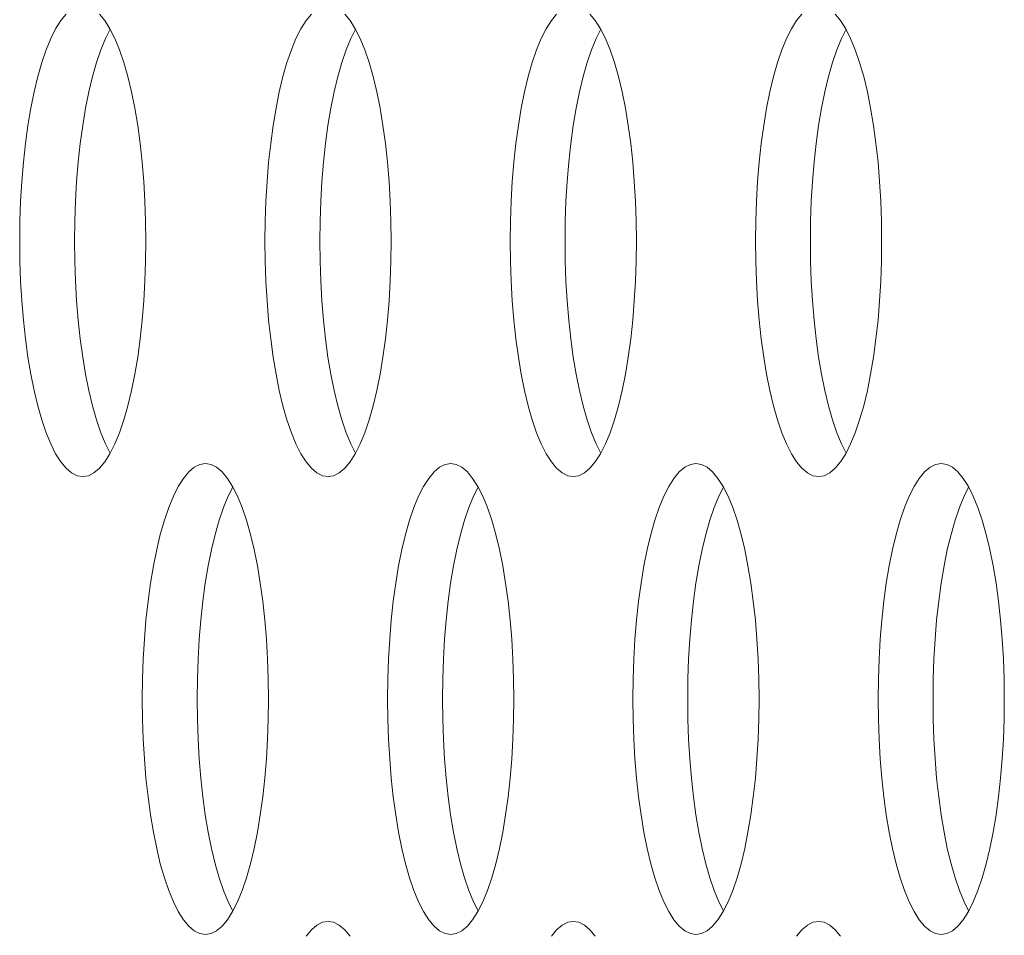
# Model space of a CAD drawing. Extents: x 1 to 142, y 2 to 107.
# Drawn here: x 4 to 4, y 48 to 48 of the extents above; entities that cross this region are included whole.
import ezdxf

# ---------------------------------------------------------------- set-up
doc = ezdxf.new("R2010")
doc.units = 0
doc.header["$MEASUREMENT"] = 0
doc.linetypes.add('DCAD_CONTINUOUS', pattern=[0])
doc.layers.add('02___PRT_ALL_AXES', color=7, linetype='DCAD_CONTINUOUS', lineweight=0)

msp = doc.modelspace()

# ---------------------------------------------------------------- linework, layer by layer
at = {"layer": '02___PRT_ALL_AXES', "color": 7, "linetype": 'DCAD_CONTINUOUS', "lineweight": 0, "ltscale": 0.004921}
for p, q in [((4.0517, 48.44726), (4.04992, 48.44512)), ((4.06463, 48.44512), (4.06285, 48.44726)), ((4.13376, 48.44726), (4.13198, 48.44512)), ((4.14668, 48.44512), (4.1449, 48.44726)), ((4.21581, 48.44726), (4.21403, 48.44512)), ((4.22874, 48.44512), (4.22695, 48.44726)), ((4.29787, 48.44726), (4.29608, 48.44512)), ((4.31079, 48.44512), (4.30901, 48.44726)), ((4.04992, 48.44512), (4.0482, 48.4424)), ((4.06635, 48.4424), (4.06463, 48.44512)), ((4.13198, 48.44512), (4.13025, 48.4424)), ((4.1484, 48.4424), (4.14668, 48.44512)), ((4.21403, 48.44512), (4.21231, 48.4424)), ((4.23046, 48.4424), (4.22874, 48.44512)), ((4.29608, 48.44512), (4.29436, 48.4424)), ((4.31251, 48.4424), (4.31079, 48.44512)), ((4.0482, 48.4424), (4.04656, 48.43914)), ((4.06645, 48.44221), (4.0649, 48.43914)), ((4.068, 48.43914), (4.06635, 48.4424)), ((4.13025, 48.4424), (4.12861, 48.43914)), ((4.1485, 48.44221), (4.14695, 48.43914)), ((4.15005, 48.43914), (4.1484, 48.4424)), ((4.21231, 48.4424), (4.21066, 48.43914)), ((4.23055, 48.44221), (4.229, 48.43914)), ((4.2321, 48.43914), (4.23046, 48.4424)), ((4.29436, 48.4424), (4.29272, 48.43914)), ((4.31261, 48.44221), (4.31106, 48.43914)), ((4.31416, 48.43914), (4.31251, 48.4424)), ((4.04656, 48.43914), (4.045, 48.43536)), ((4.0649, 48.43914), (4.06334, 48.43536)), ((4.06955, 48.43536), (4.068, 48.43914)), ((4.12861, 48.43914), (4.12705, 48.43536)), ((4.14695, 48.43914), (4.14539, 48.43536)), ((4.15161, 48.43536), (4.15005, 48.43914)), ((4.21066, 48.43914), (4.20911, 48.43536)), ((4.229, 48.43914), (4.22745, 48.43536)), ((4.23366, 48.43536), (4.2321, 48.43914)), ((4.29272, 48.43914), (4.29116, 48.43536)), ((4.31106, 48.43914), (4.3095, 48.43536)), ((4.31571, 48.43536), (4.31416, 48.43914)), ((4.045, 48.43536), (4.04354, 48.4311)), ((4.06334, 48.43536), (4.06188, 48.4311)), ((4.07101, 48.4311), (4.06955, 48.43536)), ((4.12705, 48.43536), (4.1256, 48.4311)), ((4.14539, 48.43536), (4.14394, 48.4311)), ((4.15306, 48.4311), (4.15161, 48.43536)), ((4.20911, 48.43536), (4.20765, 48.4311)), ((4.22745, 48.43536), (4.22599, 48.4311)), ((4.23512, 48.4311), (4.23366, 48.43536)), ((4.29116, 48.43536), (4.2897, 48.4311)), ((4.3095, 48.43536), (4.30805, 48.4311)), ((4.31717, 48.4311), (4.31571, 48.43536)), ((4.04354, 48.4311), (4.0422, 48.42639)), ((4.06188, 48.4311), (4.06054, 48.42639)), ((4.07235, 48.42639), (4.07101, 48.4311)), ((4.1256, 48.4311), (4.12425, 48.42639)), ((4.14394, 48.4311), (4.14259, 48.42639)), ((4.15441, 48.42639), (4.15306, 48.4311)), ((4.20765, 48.4311), (4.2063, 48.42639)), ((4.22599, 48.4311), (4.22465, 48.42639)), ((4.23646, 48.42639), (4.23512, 48.4311)), ((4.2897, 48.4311), (4.28836, 48.42639)), ((4.30805, 48.4311), (4.3067, 48.42639)), ((4.31852, 48.42639), (4.31717, 48.4311)), ((4.0422, 48.42639), (4.04097, 48.42129)), ((4.06054, 48.42639), (4.05931, 48.42129)), ((4.07358, 48.42129), (4.07235, 48.42639)), ((4.12425, 48.42639), (4.12302, 48.42129)), ((4.14259, 48.42639), (4.14137, 48.42129)), ((4.15563, 48.42129), (4.15441, 48.42639)), ((4.2063, 48.42639), (4.20508, 48.42129)), ((4.22465, 48.42639), (4.22342, 48.42129)), ((4.23769, 48.42129), (4.23646, 48.42639)), ((4.28836, 48.42639), (4.28713, 48.42129)), ((4.3067, 48.42639), (4.30547, 48.42129)), ((4.31974, 48.42129), (4.31852, 48.42639)), ((4.04097, 48.42129), (4.03987, 48.41583)), ((4.05931, 48.42129), (4.05821, 48.41583)), ((4.07468, 48.41583), (4.07358, 48.42129)), ((4.12302, 48.42129), (4.12193, 48.41583)), ((4.14137, 48.42129), (4.14027, 48.41583)), ((4.15673, 48.41583), (4.15563, 48.42129)), ((4.20508, 48.42129), (4.20398, 48.41583)), ((4.22342, 48.42129), (4.22232, 48.41583)), ((4.23879, 48.41583), (4.23769, 48.42129)), ((4.28713, 48.42129), (4.28603, 48.41583)), ((4.30547, 48.42129), (4.30437, 48.41583)), ((4.32084, 48.41583), (4.31974, 48.42129)), ((4.03987, 48.41583), (4.03891, 48.41005)), ((4.05821, 48.41583), (4.05725, 48.41005)), ((4.07565, 48.41005), (4.07468, 48.41583)), ((4.12193, 48.41583), (4.12096, 48.41005)), ((4.14027, 48.41583), (4.1393, 48.41005)), ((4.1577, 48.41005), (4.15673, 48.41583)), ((4.20398, 48.41583), (4.20301, 48.41005)), ((4.22232, 48.41583), (4.22136, 48.41005)), ((4.23975, 48.41005), (4.23879, 48.41583)), ((4.28603, 48.41583), (4.28507, 48.41005)), ((4.30437, 48.41583), (4.30341, 48.41005)), ((4.32181, 48.41005), (4.32084, 48.41583)), ((4.03891, 48.41005), (4.03808, 48.40401)), ((4.05725, 48.41005), (4.05642, 48.40401)), ((4.07647, 48.40401), (4.07565, 48.41005)), ((4.12096, 48.41005), (4.12014, 48.40401)), ((4.1393, 48.41005), (4.13848, 48.40401)), ((4.15852, 48.40401), (4.1577, 48.41005)), ((4.20301, 48.41005), (4.20219, 48.40401)), ((4.22136, 48.41005), (4.22053, 48.40401)), ((4.24058, 48.40401), (4.23975, 48.41005)), ((4.28507, 48.41005), (4.28424, 48.40401)), ((4.30341, 48.41005), (4.30258, 48.40401)), ((4.32263, 48.40401), (4.32181, 48.41005)), ((4.03808, 48.40401), (4.0374, 48.39774)), ((4.05642, 48.40401), (4.05574, 48.39774)), ((4.07715, 48.39774), (4.07647, 48.40401)), ((4.12014, 48.40401), (4.11945, 48.39774)), ((4.13848, 48.40401), (4.1378, 48.39774)), ((4.1592, 48.39774), (4.15852, 48.40401)), ((4.20219, 48.40401), (4.20151, 48.39774)), ((4.22053, 48.40401), (4.21985, 48.39774)), ((4.24126, 48.39774), (4.24058, 48.40401)), ((4.28424, 48.40401), (4.28356, 48.39774)), ((4.30258, 48.40401), (4.3019, 48.39774)), ((4.32331, 48.39774), (4.32263, 48.40401)), ((4.0374, 48.39774), (4.03687, 48.39129)), ((4.05574, 48.39774), (4.05521, 48.39129)), ((4.07768, 48.39129), (4.07715, 48.39774)), ((4.11945, 48.39774), (4.11892, 48.39129)), ((4.1378, 48.39774), (4.13726, 48.39129)), ((4.15974, 48.39129), (4.1592, 48.39774)), ((4.20151, 48.39774), (4.20097, 48.39129)), ((4.21985, 48.39774), (4.21932, 48.39129)), ((4.24179, 48.39129), (4.24126, 48.39774)), ((4.28356, 48.39774), (4.28303, 48.39129)), ((4.3019, 48.39774), (4.30137, 48.39129)), ((4.32384, 48.39129), (4.32331, 48.39774)), ((4.03687, 48.39129), (4.03648, 48.38471)), ((4.05521, 48.39129), (4.05483, 48.38471)), ((4.07807, 48.38471), (4.07768, 48.39129)), ((4.11892, 48.39129), (4.11854, 48.38471)), ((4.13726, 48.39129), (4.13688, 48.38471)), ((4.16012, 48.38471), (4.15974, 48.39129)), ((4.20097, 48.39129), (4.20059, 48.38471)), ((4.21932, 48.39129), (4.21893, 48.38471)), ((4.24217, 48.38471), (4.24179, 48.39129)), ((4.28303, 48.39129), (4.28265, 48.38471)), ((4.30137, 48.39129), (4.30099, 48.38471)), ((4.32423, 48.38471), (4.32384, 48.39129)), ((4.03648, 48.38471), (4.03625, 48.37804)), ((4.05483, 48.38471), (4.0546, 48.37804)), ((4.0783, 48.37804), (4.07807, 48.38471)), ((4.11854, 48.38471), (4.11831, 48.37804)), ((4.13688, 48.38471), (4.13665, 48.37804)), ((4.16035, 48.37804), (4.16012, 48.38471)), ((4.20059, 48.38471), (4.20036, 48.37804)), ((4.21893, 48.38471), (4.2187, 48.37804)), ((4.2424, 48.37804), (4.24217, 48.38471)), ((4.28265, 48.38471), (4.28241, 48.37804)), ((4.30099, 48.38471), (4.30076, 48.37804)), ((4.32446, 48.37804), (4.32423, 48.38471)), ((4.03625, 48.37804), (4.03618, 48.37132)), ((4.0546, 48.37804), (4.05452, 48.37132)), ((4.07837, 48.37132), (4.0783, 48.37804)), ((4.11831, 48.37804), (4.11823, 48.37132)), ((4.13665, 48.37804), (4.13657, 48.37132)), ((4.16043, 48.37132), (4.16035, 48.37804)), ((4.20036, 48.37804), (4.20028, 48.37132)), ((4.2187, 48.37804), (4.21863, 48.37132)), ((4.24248, 48.37132), (4.2424, 48.37804)), ((4.28241, 48.37804), (4.28234, 48.37132)), ((4.30076, 48.37804), (4.30068, 48.37132)), ((4.32453, 48.37132), (4.32446, 48.37804)), ((4.03618, 48.37132), (4.03625, 48.3646)), ((4.05452, 48.37132), (4.0546, 48.3646)), ((4.0783, 48.3646), (4.07837, 48.37132)), ((4.11823, 48.37132), (4.11831, 48.3646)), ((4.13657, 48.37132), (4.13665, 48.3646)), ((4.16035, 48.3646), (4.16043, 48.37132)), ((4.20028, 48.37132), (4.20036, 48.3646)), ((4.21863, 48.37132), (4.2187, 48.3646)), ((4.2424, 48.3646), (4.24248, 48.37132)), ((4.28234, 48.37132), (4.28241, 48.3646)), ((4.30068, 48.37132), (4.30076, 48.3646)), ((4.32446, 48.3646), (4.32453, 48.37132)), ((4.03625, 48.3646), (4.03648, 48.35793)), ((4.0546, 48.3646), (4.05483, 48.35793)), ((4.07807, 48.35793), (4.0783, 48.3646)), ((4.11831, 48.3646), (4.11854, 48.35793)), ((4.13665, 48.3646), (4.13688, 48.35793)), ((4.16012, 48.35793), (4.16035, 48.3646)), ((4.20036, 48.3646), (4.20059, 48.35793)), ((4.2187, 48.3646), (4.21893, 48.35793)), ((4.24217, 48.35793), (4.2424, 48.3646)), ((4.28241, 48.3646), (4.28265, 48.35793)), ((4.30076, 48.3646), (4.30099, 48.35793)), ((4.32423, 48.35793), (4.32446, 48.3646)), ((4.03648, 48.35793), (4.03687, 48.35135)), ((4.05483, 48.35793), (4.05521, 48.35135)), ((4.07768, 48.35135), (4.07807, 48.35793)), ((4.11854, 48.35793), (4.11892, 48.35135)), ((4.13688, 48.35793), (4.13726, 48.35135)), ((4.15974, 48.35135), (4.16012, 48.35793)), ((4.20059, 48.35793), (4.20097, 48.35135)), ((4.21893, 48.35793), (4.21932, 48.35135)), ((4.24179, 48.35135), (4.24217, 48.35793)), ((4.28265, 48.35793), (4.28303, 48.35135)), ((4.30099, 48.35793), (4.30137, 48.35135)), ((4.32384, 48.35135), (4.32423, 48.35793)), ((4.03687, 48.35135), (4.0374, 48.3449)), ((4.05521, 48.35135), (4.05574, 48.3449)), ((4.07715, 48.3449), (4.07768, 48.35135)), ((4.11892, 48.35135), (4.11945, 48.3449)), ((4.13726, 48.35135), (4.1378, 48.3449)), ((4.1592, 48.3449), (4.15974, 48.35135)), ((4.20097, 48.35135), (4.20151, 48.3449)), ((4.21932, 48.35135), (4.21985, 48.3449)), ((4.24126, 48.3449), (4.24179, 48.35135)), ((4.28303, 48.35135), (4.28356, 48.3449)), ((4.30137, 48.35135), (4.3019, 48.3449)), ((4.32331, 48.3449), (4.32384, 48.35135)), ((4.0374, 48.3449), (4.03808, 48.33863)), ((4.05574, 48.3449), (4.05642, 48.33863)), ((4.07647, 48.33863), (4.07715, 48.3449)), ((4.11945, 48.3449), (4.12014, 48.33863)), ((4.1378, 48.3449), (4.13848, 48.33863)), ((4.15852, 48.33863), (4.1592, 48.3449)), ((4.20151, 48.3449), (4.20219, 48.33863)), ((4.21985, 48.3449), (4.22053, 48.33863)), ((4.24058, 48.33863), (4.24126, 48.3449)), ((4.28356, 48.3449), (4.28424, 48.33863)), ((4.3019, 48.3449), (4.30258, 48.33863)), ((4.32263, 48.33863), (4.32331, 48.3449)), ((4.03808, 48.33863), (4.03891, 48.33259)), ((4.05642, 48.33863), (4.05725, 48.33259)), ((4.07565, 48.33258), (4.07647, 48.33863)), ((4.12014, 48.33863), (4.12096, 48.33259)), ((4.13848, 48.33863), (4.1393, 48.33259)), ((4.1577, 48.33258), (4.15852, 48.33863)), ((4.20219, 48.33863), (4.20301, 48.33259)), ((4.22053, 48.33863), (4.22136, 48.33259)), ((4.23975, 48.33258), (4.24058, 48.33863)), ((4.28424, 48.33863), (4.28507, 48.33259)), ((4.30258, 48.33863), (4.30341, 48.33259)), ((4.32181, 48.33258), (4.32263, 48.33863)), ((4.03891, 48.33259), (4.03987, 48.32681)), ((4.05725, 48.33259), (4.05821, 48.32681)), ((4.07468, 48.32681), (4.07565, 48.33258)), ((4.12096, 48.33259), (4.12193, 48.32681)), ((4.1393, 48.33259), (4.14027, 48.32681)), ((4.15673, 48.32681), (4.1577, 48.33258)), ((4.20301, 48.33259), (4.20398, 48.32681)), ((4.22136, 48.33259), (4.22232, 48.32681)), ((4.23879, 48.32681), (4.23975, 48.33258)), ((4.28507, 48.33259), (4.28603, 48.32681)), ((4.30341, 48.33259), (4.30437, 48.32681)), ((4.32084, 48.32681), (4.32181, 48.33258)), ((4.03987, 48.32681), (4.04097, 48.32135)), ((4.05821, 48.32681), (4.05931, 48.32135)), ((4.07358, 48.32135), (4.07468, 48.32681)), ((4.12193, 48.32681), (4.12302, 48.32135)), ((4.14027, 48.32681), (4.14137, 48.32135)), ((4.15563, 48.32135), (4.15673, 48.32681)), ((4.20398, 48.32681), (4.20508, 48.32135)), ((4.22232, 48.32681), (4.22342, 48.32135)), ((4.23769, 48.32135), (4.23879, 48.32681)), ((4.28603, 48.32681), (4.28713, 48.32135)), ((4.30437, 48.32681), (4.30547, 48.32135)), ((4.31974, 48.32135), (4.32084, 48.32681)), ((4.04097, 48.32135), (4.0422, 48.31625)), ((4.05931, 48.32135), (4.06054, 48.31625)), ((4.07235, 48.31624), (4.07358, 48.32135)), ((4.12302, 48.32135), (4.12425, 48.31625)), ((4.14137, 48.32135), (4.14259, 48.31625)), ((4.15441, 48.31624), (4.15563, 48.32135)), ((4.20508, 48.32135), (4.2063, 48.31625)), ((4.22342, 48.32135), (4.22465, 48.31625)), ((4.23646, 48.31624), (4.23769, 48.32135)), ((4.28713, 48.32135), (4.28836, 48.31625)), ((4.30547, 48.32135), (4.3067, 48.31625)), ((4.31852, 48.31624), (4.31974, 48.32135)), ((4.0422, 48.31625), (4.04354, 48.31154)), ((4.06054, 48.31625), (4.06188, 48.31154)), ((4.07101, 48.31154), (4.07235, 48.31624)), ((4.12425, 48.31625), (4.1256, 48.31154)), ((4.14259, 48.31625), (4.14394, 48.31154)), ((4.15306, 48.31154), (4.15441, 48.31624)), ((4.2063, 48.31625), (4.20765, 48.31154)), ((4.22465, 48.31625), (4.22599, 48.31154)), ((4.23512, 48.31154), (4.23646, 48.31624)), ((4.28836, 48.31625), (4.2897, 48.31154)), ((4.3067, 48.31625), (4.30805, 48.31154)), ((4.31717, 48.31154), (4.31852, 48.31624)), ((4.04354, 48.31154), (4.045, 48.30728)), ((4.06188, 48.31154), (4.06334, 48.30728)), ((4.06955, 48.30728), (4.07101, 48.31154)), ((4.1256, 48.31154), (4.12705, 48.30728)), ((4.14394, 48.31154), (4.14539, 48.30728)), ((4.15161, 48.30728), (4.15306, 48.31154)), ((4.20765, 48.31154), (4.20911, 48.30728)), ((4.22599, 48.31154), (4.22745, 48.30728)), ((4.23366, 48.30728), (4.23512, 48.31154)), ((4.2897, 48.31154), (4.29116, 48.30728)), ((4.30805, 48.31154), (4.3095, 48.30728)), ((4.31571, 48.30728), (4.31717, 48.31154)), ((4.045, 48.30728), (4.04656, 48.3035)), ((4.06334, 48.30728), (4.0649, 48.3035)), ((4.068, 48.3035), (4.06955, 48.30728)), ((4.12705, 48.30728), (4.12861, 48.3035)), ((4.14539, 48.30728), (4.14695, 48.3035)), ((4.15005, 48.3035), (4.15161, 48.30728)), ((4.20911, 48.30728), (4.21066, 48.3035)), ((4.22745, 48.30728), (4.229, 48.3035)), ((4.2321, 48.3035), (4.23366, 48.30728)), ((4.29116, 48.30728), (4.29272, 48.3035)), ((4.3095, 48.30728), (4.31106, 48.3035)), ((4.31416, 48.3035), (4.31571, 48.30728)), ((4.04656, 48.3035), (4.0482, 48.30024)), ((4.0649, 48.3035), (4.06645, 48.30043)), ((4.06635, 48.30023), (4.068, 48.3035)), ((4.12861, 48.3035), (4.13025, 48.30024)), ((4.14695, 48.3035), (4.1485, 48.30043)), ((4.1484, 48.30023), (4.15005, 48.3035)), ((4.21066, 48.3035), (4.21231, 48.30024)), ((4.229, 48.3035), (4.23055, 48.30043)), ((4.23046, 48.30023), (4.2321, 48.3035)), ((4.29272, 48.3035), (4.29436, 48.30024)), ((4.31106, 48.3035), (4.31261, 48.30043)), ((4.31251, 48.30023), (4.31416, 48.3035)), ((4.0482, 48.30024), (4.04992, 48.29752)), ((4.06463, 48.29752), (4.06635, 48.30023)), ((4.13025, 48.30024), (4.13198, 48.29752)), ((4.14668, 48.29752), (4.1484, 48.30023)), ((4.21231, 48.30024), (4.21403, 48.29752)), ((4.22874, 48.29752), (4.23046, 48.30023)), ((4.29436, 48.30024), (4.29608, 48.29752)), ((4.31079, 48.29752), (4.31251, 48.30023)), ((4.04992, 48.29752), (4.0517, 48.29537)), ((4.0517, 48.29537), (4.05354, 48.29383)), ((4.06102, 48.29383), (4.06285, 48.29537)), ((4.06285, 48.29537), (4.06463, 48.29752)), ((4.09456, 48.2957), (4.09273, 48.29415)), ((4.09642, 48.29663), (4.09456, 48.2957)), ((4.0983, 48.29695), (4.09642, 48.29663)), ((4.10018, 48.29663), (4.0983, 48.29695)), ((4.10204, 48.2957), (4.10018, 48.29663)), ((4.10387, 48.29415), (4.10204, 48.2957)), ((4.13198, 48.29752), (4.13376, 48.29537)), ((4.13376, 48.29537), (4.13559, 48.29383)), ((4.14307, 48.29383), (4.1449, 48.29537)), ((4.1449, 48.29537), (4.14668, 48.29752)), ((4.17662, 48.2957), (4.17479, 48.29415)), ((4.17848, 48.29663), (4.17662, 48.2957)), ((4.18036, 48.29695), (4.17848, 48.29663)), ((4.18223, 48.29663), (4.18036, 48.29695)), ((4.1841, 48.2957), (4.18223, 48.29663)), ((4.18593, 48.29415), (4.1841, 48.2957)), ((4.21403, 48.29752), (4.21581, 48.29537)), ((4.21581, 48.29537), (4.21764, 48.29383)), ((4.22512, 48.29383), (4.22695, 48.29537)), ((4.22695, 48.29537), (4.22874, 48.29752)), ((4.25867, 48.2957), (4.25684, 48.29415)), ((4.26053, 48.29663), (4.25867, 48.2957)), ((4.26241, 48.29695), (4.26053, 48.29663)), ((4.26429, 48.29663), (4.26241, 48.29695)), ((4.26615, 48.2957), (4.26429, 48.29663)), ((4.26798, 48.29415), (4.26615, 48.2957)), ((4.29608, 48.29752), (4.29787, 48.29537)), ((4.29787, 48.29537), (4.2997, 48.29383)), ((4.30718, 48.29383), (4.30901, 48.29537)), ((4.30901, 48.29537), (4.31079, 48.29752)), ((4.34072, 48.2957), (4.33889, 48.29415)), ((4.34258, 48.29663), (4.34072, 48.2957)), ((4.34446, 48.29695), (4.34258, 48.29663)), ((4.34634, 48.29663), (4.34446, 48.29695)), ((4.3482, 48.2957), (4.34634, 48.29663)), ((4.35003, 48.29415), (4.3482, 48.2957)), ((4.05354, 48.29383), (4.0554, 48.29289)), ((4.0554, 48.29289), (4.05728, 48.29258)), ((4.05728, 48.29258), (4.05915, 48.29289)), ((4.05915, 48.29289), (4.06102, 48.29383)), ((4.09095, 48.29201), (4.08923, 48.28929)), ((4.09273, 48.29415), (4.09095, 48.29201)), ((4.10566, 48.29201), (4.10387, 48.29415)), ((4.10738, 48.28929), (4.10566, 48.29201)), ((4.13559, 48.29383), (4.13745, 48.29289)), ((4.13745, 48.29289), (4.13933, 48.29258)), ((4.13933, 48.29258), (4.14121, 48.29289)), ((4.14121, 48.29289), (4.14307, 48.29383)), ((4.173, 48.29201), (4.17128, 48.28929)), ((4.17479, 48.29415), (4.173, 48.29201)), ((4.18771, 48.29201), (4.18593, 48.29415)), ((4.18943, 48.28929), (4.18771, 48.29201)), ((4.21764, 48.29383), (4.2195, 48.29289)), ((4.2195, 48.29289), (4.22138, 48.29258)), ((4.22138, 48.29258), (4.22326, 48.29289)), ((4.22326, 48.29289), (4.22512, 48.29383)), ((4.25506, 48.29201), (4.25333, 48.28929)), ((4.25684, 48.29415), (4.25506, 48.29201)), ((4.26976, 48.29201), (4.26798, 48.29415)), ((4.27148, 48.28929), (4.26976, 48.29201)), ((4.2997, 48.29383), (4.30156, 48.29289)), ((4.30156, 48.29289), (4.30344, 48.29258)), ((4.30344, 48.29258), (4.30531, 48.29289)), ((4.30531, 48.29289), (4.30718, 48.29383)), ((4.33711, 48.29201), (4.33539, 48.28929)), ((4.33889, 48.29415), (4.33711, 48.29201)), ((4.35182, 48.29201), (4.35003, 48.29415)), ((4.35354, 48.28929), (4.35182, 48.29201)), ((4.08923, 48.28929), (4.08758, 48.28602)), ((4.10747, 48.2891), (4.10592, 48.28602)), ((4.10902, 48.28602), (4.10738, 48.28929)), ((4.17128, 48.28929), (4.16964, 48.28602)), ((4.18953, 48.2891), (4.18798, 48.28602)), ((4.19108, 48.28602), (4.18943, 48.28929)), ((4.25333, 48.28929), (4.25169, 48.28602)), ((4.27158, 48.2891), (4.27003, 48.28602)), ((4.27313, 48.28602), (4.27148, 48.28929)), ((4.33539, 48.28929), (4.33374, 48.28602)), ((4.35363, 48.2891), (4.35208, 48.28602)), ((4.35518, 48.28602), (4.35354, 48.28929)), ((4.08758, 48.28602), (4.08603, 48.28224)), ((4.10592, 48.28602), (4.10437, 48.28224)), ((4.11058, 48.28224), (4.10902, 48.28602)), ((4.16964, 48.28602), (4.16808, 48.28224)), ((4.18798, 48.28602), (4.18642, 48.28224)), ((4.19263, 48.28224), (4.19108, 48.28602)), ((4.25169, 48.28602), (4.25013, 48.28224)), ((4.27003, 48.28602), (4.26847, 48.28224)), ((4.27469, 48.28224), (4.27313, 48.28602)), ((4.33374, 48.28602), (4.33219, 48.28224)), ((4.35208, 48.28602), (4.35053, 48.28224)), ((4.35674, 48.28224), (4.35518, 48.28602)), ((4.08603, 48.28224), (4.08457, 48.27798)), ((4.10437, 48.28224), (4.10291, 48.27798)), ((4.11204, 48.27798), (4.11058, 48.28224)), ((4.16808, 48.28224), (4.16662, 48.27798)), ((4.18642, 48.28224), (4.18496, 48.27798)), ((4.19409, 48.27798), (4.19263, 48.28224)), ((4.25013, 48.28224), (4.24868, 48.27798)), ((4.26847, 48.28224), (4.26702, 48.27798)), ((4.27614, 48.27798), (4.27469, 48.28224)), ((4.33219, 48.28224), (4.33073, 48.27798)), ((4.35053, 48.28224), (4.34907, 48.27798)), ((4.3582, 48.27798), (4.35674, 48.28224)), ((4.08457, 48.27798), (4.08322, 48.27328)), ((4.10291, 48.27798), (4.10157, 48.27328)), ((4.11338, 48.27328), (4.11204, 48.27798)), ((4.16662, 48.27798), (4.16528, 48.27328)), ((4.18496, 48.27798), (4.18362, 48.27328)), ((4.19543, 48.27328), (4.19409, 48.27798)), ((4.24868, 48.27798), (4.24733, 48.27328)), ((4.26702, 48.27798), (4.26567, 48.27328)), ((4.27749, 48.27328), (4.27614, 48.27798)), ((4.33073, 48.27798), (4.32938, 48.27328)), ((4.34907, 48.27798), (4.34773, 48.27328)), ((4.35954, 48.27328), (4.3582, 48.27798)), ((4.08322, 48.27328), (4.082, 48.26818)), ((4.10157, 48.27328), (4.10034, 48.26818)), ((4.11461, 48.26818), (4.11338, 48.27328)), ((4.16528, 48.27328), (4.16405, 48.26818)), ((4.18362, 48.27328), (4.18239, 48.26818)), ((4.19666, 48.26818), (4.19543, 48.27328)), ((4.24733, 48.27328), (4.2461, 48.26818)), ((4.26567, 48.27328), (4.26445, 48.26818)), ((4.27871, 48.26818), (4.27749, 48.27328)), ((4.32938, 48.27328), (4.32816, 48.26818)), ((4.34773, 48.27328), (4.3465, 48.26818)), ((4.36077, 48.26818), (4.35954, 48.27328)), ((4.082, 48.26818), (4.0809, 48.26272)), ((4.10034, 48.26818), (4.09924, 48.26272)), ((4.11571, 48.26272), (4.11461, 48.26818)), ((4.16405, 48.26818), (4.16295, 48.26272)), ((4.18239, 48.26818), (4.18129, 48.26272)), ((4.19776, 48.26272), (4.19666, 48.26818)), ((4.2461, 48.26818), (4.24501, 48.26272)), ((4.26445, 48.26818), (4.26335, 48.26272)), ((4.27981, 48.26272), (4.27871, 48.26818)), ((4.32816, 48.26818), (4.32706, 48.26272)), ((4.3465, 48.26818), (4.3454, 48.26272)), ((4.36187, 48.26272), (4.36077, 48.26818)), ((4.0809, 48.26272), (4.07993, 48.25694)), ((4.09924, 48.26272), (4.09828, 48.25694)), ((4.11667, 48.25694), (4.11571, 48.26272)), ((4.16295, 48.26272), (4.16199, 48.25694)), ((4.18129, 48.26272), (4.18033, 48.25694)), ((4.19873, 48.25694), (4.19776, 48.26272)), ((4.24501, 48.26272), (4.24404, 48.25694)), ((4.26335, 48.26272), (4.26238, 48.25694)), ((4.28078, 48.25694), (4.27981, 48.26272)), ((4.32706, 48.26272), (4.32609, 48.25694)), ((4.3454, 48.26272), (4.34444, 48.25694)), ((4.36283, 48.25694), (4.36187, 48.26272)), ((4.07993, 48.25694), (4.07911, 48.2509)), ((4.09828, 48.25694), (4.09745, 48.2509)), ((4.1175, 48.25089), (4.11667, 48.25694)), ((4.16199, 48.25694), (4.16116, 48.2509)), ((4.18033, 48.25694), (4.1795, 48.2509)), ((4.19955, 48.25089), (4.19873, 48.25694)), ((4.24404, 48.25694), (4.24322, 48.2509)), ((4.26238, 48.25694), (4.26156, 48.2509)), ((4.2816, 48.25089), (4.28078, 48.25694)), ((4.32609, 48.25694), (4.32527, 48.2509)), ((4.34444, 48.25694), (4.34361, 48.2509)), ((4.36366, 48.25089), (4.36283, 48.25694)), ((4.07911, 48.2509), (4.07843, 48.24463)), ((4.09745, 48.2509), (4.09677, 48.24463)), ((4.11818, 48.24463), (4.1175, 48.25089)), ((4.16116, 48.2509), (4.16048, 48.24463)), ((4.1795, 48.2509), (4.17882, 48.24463)), ((4.20023, 48.24463), (4.19955, 48.25089)), ((4.24322, 48.2509), (4.24253, 48.24463)), ((4.26156, 48.2509), (4.26088, 48.24463)), ((4.28228, 48.24463), (4.2816, 48.25089)), ((4.32527, 48.2509), (4.32459, 48.24463)), ((4.34361, 48.2509), (4.34293, 48.24463)), ((4.36434, 48.24463), (4.36366, 48.25089)), ((4.07843, 48.24463), (4.07789, 48.23818)), ((4.09677, 48.24463), (4.09624, 48.23818)), ((4.11871, 48.23818), (4.11818, 48.24463)), ((4.16048, 48.24463), (4.15995, 48.23818)), ((4.17882, 48.24463), (4.17829, 48.23818)), ((4.20076, 48.23818), (4.20023, 48.24463)), ((4.24253, 48.24463), (4.242, 48.23818)), ((4.26088, 48.24463), (4.26034, 48.23818)), ((4.28282, 48.23818), (4.28228, 48.24463)), ((4.32459, 48.24463), (4.32405, 48.23818)), ((4.34293, 48.24463), (4.3424, 48.23818)), ((4.36487, 48.23818), (4.36434, 48.24463)), ((4.07789, 48.23818), (4.07751, 48.23159)), ((4.09624, 48.23818), (4.09585, 48.23159)), ((4.11909, 48.23159), (4.11871, 48.23818)), ((4.15995, 48.23818), (4.15957, 48.23159)), ((4.17829, 48.23818), (4.17791, 48.23159)), ((4.20115, 48.23159), (4.20076, 48.23818)), ((4.242, 48.23818), (4.24162, 48.23159)), ((4.26034, 48.23818), (4.25996, 48.23159)), ((4.2832, 48.23159), (4.28282, 48.23818)), ((4.32405, 48.23818), (4.32367, 48.23159)), ((4.3424, 48.23818), (4.34201, 48.23159)), ((4.36525, 48.23159), (4.36487, 48.23818)), ((4.07751, 48.23159), (4.07728, 48.22492)), ((4.09585, 48.23159), (4.09562, 48.22492)), ((4.11932, 48.22492), (4.11909, 48.23159)), ((4.15957, 48.23159), (4.15933, 48.22492)), ((4.17791, 48.23159), (4.17768, 48.22492)), ((4.20138, 48.22492), (4.20115, 48.23159)), ((4.24162, 48.23159), (4.24139, 48.22492)), ((4.25996, 48.23159), (4.25973, 48.22492)), ((4.28343, 48.22492), (4.2832, 48.23159)), ((4.32367, 48.23159), (4.32344, 48.22492)), ((4.34201, 48.23159), (4.34178, 48.22492)), ((4.36548, 48.22492), (4.36525, 48.23159)), ((4.07728, 48.22492), (4.0772, 48.21821)), ((4.09562, 48.22492), (4.09555, 48.21821)), ((4.1194, 48.21821), (4.11932, 48.22492)), ((4.15933, 48.22492), (4.15926, 48.21821)), ((4.17768, 48.22492), (4.1776, 48.21821)), ((4.20145, 48.21821), (4.20138, 48.22492)), ((4.24139, 48.22492), (4.24131, 48.21821)), ((4.25973, 48.22492), (4.25965, 48.21821)), ((4.28351, 48.21821), (4.28343, 48.22492)), ((4.32344, 48.22492), (4.32336, 48.21821)), ((4.34178, 48.22492), (4.34171, 48.21821)), ((4.36556, 48.21821), (4.36548, 48.22492)), ((4.0772, 48.21821), (4.07728, 48.21149)), ((4.09555, 48.21821), (4.09562, 48.21149)), ((4.11932, 48.21149), (4.1194, 48.21821)), ((4.15926, 48.21821), (4.15933, 48.21149)), ((4.1776, 48.21821), (4.17768, 48.21149)), ((4.20138, 48.21149), (4.20145, 48.21821)), ((4.24131, 48.21821), (4.24139, 48.21149)), ((4.25965, 48.21821), (4.25973, 48.21149)), ((4.28343, 48.21149), (4.28351, 48.21821)), ((4.32336, 48.21821), (4.32344, 48.21149)), ((4.34171, 48.21821), (4.34178, 48.21149)), ((4.36548, 48.21149), (4.36556, 48.21821)), ((4.07728, 48.21149), (4.07751, 48.20482)), ((4.09562, 48.21149), (4.09585, 48.20482)), ((4.11909, 48.20482), (4.11932, 48.21149)), ((4.15933, 48.21149), (4.15957, 48.20482)), ((4.17768, 48.21149), (4.17791, 48.20482)), ((4.20115, 48.20482), (4.20138, 48.21149)), ((4.24139, 48.21149), (4.24162, 48.20482)), ((4.25973, 48.21149), (4.25996, 48.20482)), ((4.2832, 48.20482), (4.28343, 48.21149)), ((4.32344, 48.21149), (4.32367, 48.20482)), ((4.34178, 48.21149), (4.34201, 48.20482)), ((4.36525, 48.20482), (4.36548, 48.21149)), ((4.07751, 48.20482), (4.07789, 48.19823)), ((4.09585, 48.20482), (4.09624, 48.19823)), ((4.11871, 48.19823), (4.11909, 48.20482)), ((4.15957, 48.20482), (4.15995, 48.19823)), ((4.17791, 48.20482), (4.17829, 48.19823)), ((4.20076, 48.19823), (4.20115, 48.20482)), ((4.24162, 48.20482), (4.242, 48.19823)), ((4.25996, 48.20482), (4.26034, 48.19823)), ((4.28282, 48.19823), (4.2832, 48.20482)), ((4.32367, 48.20482), (4.32405, 48.19823)), ((4.34201, 48.20482), (4.3424, 48.19823)), ((4.36487, 48.19823), (4.36525, 48.20482)), ((4.07789, 48.19823), (4.07843, 48.19179)), ((4.09624, 48.19823), (4.09677, 48.19179)), ((4.11818, 48.19178), (4.11871, 48.19823)), ((4.15995, 48.19823), (4.16048, 48.19179)), ((4.17829, 48.19823), (4.17882, 48.19179)), ((4.20023, 48.19178), (4.20076, 48.19823)), ((4.242, 48.19823), (4.24253, 48.19179)), ((4.26034, 48.19823), (4.26088, 48.19179)), ((4.28228, 48.19178), (4.28282, 48.19823)), ((4.32405, 48.19823), (4.32459, 48.19179)), ((4.3424, 48.19823), (4.34293, 48.19179)), ((4.36434, 48.19178), (4.36487, 48.19823)), ((4.07843, 48.19179), (4.07911, 48.18552)), ((4.09677, 48.19179), (4.09745, 48.18552)), ((4.1175, 48.18552), (4.11818, 48.19178)), ((4.16048, 48.19179), (4.16116, 48.18552)), ((4.17882, 48.19179), (4.1795, 48.18552)), ((4.19955, 48.18552), (4.20023, 48.19178)), ((4.24253, 48.19179), (4.24322, 48.18552)), ((4.26088, 48.19179), (4.26156, 48.18552)), ((4.2816, 48.18552), (4.28228, 48.19178)), ((4.32459, 48.19179), (4.32527, 48.18552)), ((4.34293, 48.19179), (4.34361, 48.18552)), ((4.36366, 48.18552), (4.36434, 48.19178)), ((4.07911, 48.18552), (4.07993, 48.17947)), ((4.09745, 48.18552), (4.09828, 48.17947)), ((4.11667, 48.17947), (4.1175, 48.18552)), ((4.16116, 48.18552), (4.16199, 48.17947)), ((4.1795, 48.18552), (4.18033, 48.17947)), ((4.19873, 48.17947), (4.19955, 48.18552)), ((4.24322, 48.18552), (4.24404, 48.17947)), ((4.26156, 48.18552), (4.26238, 48.17947)), ((4.28078, 48.17947), (4.2816, 48.18552)), ((4.32527, 48.18552), (4.32609, 48.17947)), ((4.34361, 48.18552), (4.34444, 48.17947)), ((4.36283, 48.17947), (4.36366, 48.18552)), ((4.07993, 48.17947), (4.0809, 48.1737)), ((4.09828, 48.17947), (4.09924, 48.1737)), ((4.11571, 48.1737), (4.11667, 48.17947)), ((4.16199, 48.17947), (4.16295, 48.1737)), ((4.18033, 48.17947), (4.18129, 48.1737)), ((4.19776, 48.1737), (4.19873, 48.17947)), ((4.24404, 48.17947), (4.24501, 48.1737)), ((4.26238, 48.17947), (4.26335, 48.1737)), ((4.27981, 48.1737), (4.28078, 48.17947)), ((4.32609, 48.17947), (4.32706, 48.1737)), ((4.34444, 48.17947), (4.3454, 48.1737)), ((4.36187, 48.1737), (4.36283, 48.17947)), ((4.0809, 48.1737), (4.082, 48.16823)), ((4.09924, 48.1737), (4.10034, 48.16823)), ((4.11461, 48.16823), (4.11571, 48.1737)), ((4.16295, 48.1737), (4.16405, 48.16823)), ((4.18129, 48.1737), (4.18239, 48.16823)), ((4.19666, 48.16823), (4.19776, 48.1737)), ((4.24501, 48.1737), (4.2461, 48.16823)), ((4.26335, 48.1737), (4.26445, 48.16823)), ((4.27871, 48.16823), (4.27981, 48.1737)), ((4.32706, 48.1737), (4.32816, 48.16823)), ((4.3454, 48.1737), (4.3465, 48.16823)), ((4.36077, 48.16823), (4.36187, 48.1737)), ((4.082, 48.16823), (4.08322, 48.16313)), ((4.10034, 48.16823), (4.10157, 48.16313)), ((4.11338, 48.16313), (4.11461, 48.16823)), ((4.16405, 48.16823), (4.16528, 48.16313)), ((4.18239, 48.16823), (4.18362, 48.16313)), ((4.19543, 48.16313), (4.19666, 48.16823)), ((4.2461, 48.16823), (4.24733, 48.16313)), ((4.26445, 48.16823), (4.26567, 48.16313)), ((4.27749, 48.16313), (4.27871, 48.16823)), ((4.32816, 48.16823), (4.32938, 48.16313)), ((4.3465, 48.16823), (4.34773, 48.16313)), ((4.35954, 48.16313), (4.36077, 48.16823)), ((4.08322, 48.16313), (4.08457, 48.15843)), ((4.10157, 48.16313), (4.10291, 48.15843)), ((4.11204, 48.15843), (4.11338, 48.16313)), ((4.16528, 48.16313), (4.16662, 48.15843)), ((4.18362, 48.16313), (4.18496, 48.15843)), ((4.19409, 48.15843), (4.19543, 48.16313)), ((4.24733, 48.16313), (4.24868, 48.15843)), ((4.26567, 48.16313), (4.26702, 48.15843)), ((4.27614, 48.15843), (4.27749, 48.16313)), ((4.32938, 48.16313), (4.33073, 48.15843)), ((4.34773, 48.16313), (4.34907, 48.15843)), ((4.3582, 48.15843), (4.35954, 48.16313)), ((4.08457, 48.15843), (4.08603, 48.15417)), ((4.10291, 48.15843), (4.10437, 48.15417)), ((4.11058, 48.15417), (4.11204, 48.15843)), ((4.16662, 48.15843), (4.16808, 48.15417)), ((4.18496, 48.15843), (4.18642, 48.15417)), ((4.19263, 48.15417), (4.19409, 48.15843)), ((4.24868, 48.15843), (4.25013, 48.15417)), ((4.26702, 48.15843), (4.26847, 48.15417)), ((4.27469, 48.15417), (4.27614, 48.15843)), ((4.33073, 48.15843), (4.33219, 48.15417)), ((4.34907, 48.15843), (4.35053, 48.15417)), ((4.35674, 48.15417), (4.3582, 48.15843)), ((4.08603, 48.15417), (4.08758, 48.15039)), ((4.10437, 48.15417), (4.10592, 48.15039)), ((4.10902, 48.15039), (4.11058, 48.15417)), ((4.16808, 48.15417), (4.16964, 48.15039)), ((4.18642, 48.15417), (4.18798, 48.15039)), ((4.19108, 48.15039), (4.19263, 48.15417)), ((4.25013, 48.15417), (4.25169, 48.15039)), ((4.26847, 48.15417), (4.27003, 48.15039)), ((4.27313, 48.15039), (4.27469, 48.15417)), ((4.33219, 48.15417), (4.33374, 48.15039)), ((4.35053, 48.15417), (4.35208, 48.15039)), ((4.35518, 48.15039), (4.35674, 48.15417)), ((4.08758, 48.15039), (4.08923, 48.14712)), ((4.10592, 48.15039), (4.10747, 48.14731)), ((4.10738, 48.14712), (4.10902, 48.15039)), ((4.16964, 48.15039), (4.17128, 48.14712)), ((4.18798, 48.15039), (4.18953, 48.14731)), ((4.18943, 48.14712), (4.19108, 48.15039)), ((4.25169, 48.15039), (4.25333, 48.14712)), ((4.27003, 48.15039), (4.27158, 48.14731)), ((4.27148, 48.14712), (4.27313, 48.15039)), ((4.33374, 48.15039), (4.33539, 48.14712)), ((4.35208, 48.15039), (4.35363, 48.14731)), ((4.35354, 48.14712), (4.35518, 48.15039)), ((4.08923, 48.14712), (4.09095, 48.1444)), ((4.10566, 48.1444), (4.10738, 48.14712)), ((4.17128, 48.14712), (4.173, 48.1444)), ((4.18771, 48.1444), (4.18943, 48.14712)), ((4.25333, 48.14712), (4.25506, 48.1444)), ((4.26976, 48.1444), (4.27148, 48.14712)), ((4.33539, 48.14712), (4.33711, 48.1444)), ((4.35182, 48.1444), (4.35354, 48.14712)), ((4.09095, 48.1444), (4.09273, 48.14226)), ((4.10387, 48.14226), (4.10566, 48.1444)), ((4.13745, 48.14352), (4.13559, 48.14258)), ((4.13933, 48.14383), (4.13745, 48.14352)), ((4.14121, 48.14352), (4.13933, 48.14383)), ((4.14307, 48.14258), (4.14121, 48.14352)), ((4.173, 48.1444), (4.17478, 48.14226)), ((4.18593, 48.14226), (4.18771, 48.1444)), ((4.2195, 48.14352), (4.21764, 48.14258)), ((4.22138, 48.14383), (4.2195, 48.14352)), ((4.22326, 48.14352), (4.22138, 48.14383)), ((4.22512, 48.14258), (4.22326, 48.14352)), ((4.25506, 48.1444), (4.25684, 48.14226)), ((4.26798, 48.14226), (4.26976, 48.1444)), ((4.30156, 48.14352), (4.2997, 48.14258)), ((4.30344, 48.14383), (4.30156, 48.14352)), ((4.30531, 48.14352), (4.30344, 48.14383)), ((4.30718, 48.14258), (4.30531, 48.14352)), ((4.33711, 48.1444), (4.33889, 48.14226)), ((4.35003, 48.14226), (4.35182, 48.1444)), ((4.09273, 48.14226), (4.09456, 48.14071)), ((4.09456, 48.14071), (4.09642, 48.13978)), ((4.09642, 48.13978), (4.0983, 48.13947)), ((4.0983, 48.13947), (4.10018, 48.13978)), ((4.10018, 48.13978), (4.10204, 48.14071)), ((4.10204, 48.14071), (4.10387, 48.14226)), ((4.13376, 48.14104), (4.13198, 48.13889)), ((4.13559, 48.14258), (4.13376, 48.14104)), ((4.1449, 48.14104), (4.14307, 48.14258)), ((4.14668, 48.13889), (4.1449, 48.14104)), ((4.17478, 48.14226), (4.17662, 48.14071)), ((4.17662, 48.14071), (4.17848, 48.13978)), ((4.17848, 48.13978), (4.18036, 48.13947)), ((4.18036, 48.13947), (4.18223, 48.13978)), ((4.18223, 48.13978), (4.1841, 48.14071)), ((4.1841, 48.14071), (4.18593, 48.14226)), ((4.21581, 48.14104), (4.21403, 48.13889)), ((4.21764, 48.14258), (4.21581, 48.14104)), ((4.22695, 48.14104), (4.22512, 48.14258)), ((4.22874, 48.13889), (4.22695, 48.14104)), ((4.25684, 48.14226), (4.25867, 48.14071)), ((4.25867, 48.14071), (4.26053, 48.13978)), ((4.26053, 48.13978), (4.26241, 48.13947)), ((4.26241, 48.13947), (4.26429, 48.13978)), ((4.26429, 48.13978), (4.26615, 48.14071)), ((4.26615, 48.14071), (4.26798, 48.14226)), ((4.29787, 48.14104), (4.29608, 48.13889)), ((4.2997, 48.14258), (4.29787, 48.14104)), ((4.30901, 48.14104), (4.30718, 48.14258)), ((4.31079, 48.13889), (4.30901, 48.14104)), ((4.33889, 48.14226), (4.34072, 48.14071)), ((4.34072, 48.14071), (4.34258, 48.13978)), ((4.34258, 48.13978), (4.34446, 48.13947)), ((4.34446, 48.13947), (4.34634, 48.13978)), ((4.34634, 48.13978), (4.3482, 48.14071)), ((4.3482, 48.14071), (4.35003, 48.14226))]:
    msp.add_line(p, q, dxfattribs=at)

doc.saveas('drawing.dxf')
